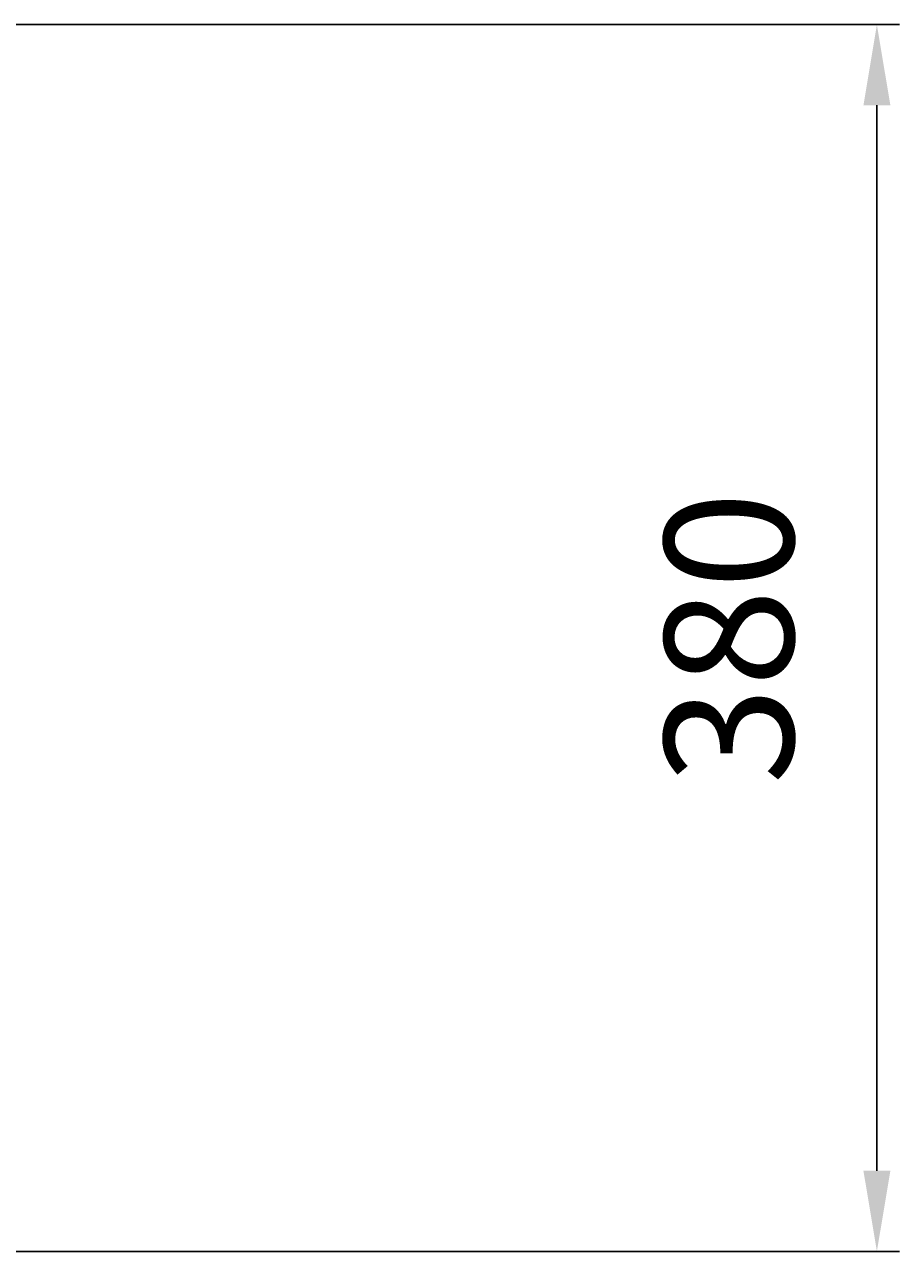
# Model space of a CAD drawing. Units: inches. Extents: x 5594 to 8445, y -1832 to 2128.
# Drawn here: x 6623 to 6895, y 890 to 1270 of the extents above; entities that cross this region are included whole.
import ezdxf

# ---------------------------------------------------------------- set-up
doc = ezdxf.new("R2010")
doc.units = ezdxf.units.IN
doc.header["$LTSCALE"] = 2
doc.header["$MEASUREMENT"] = 0
doc.styles.get("Standard").update_dxf_attribs({"font": 'Microsoft JhengHei.ttf', "height": 40})
doc.dimstyles.new('ISO-25', dxfattribs={"dimtxt": 2.5, "dimasz": 25, "dimexe": 7, "dimexo": 10, "dimgap": 20, "dimtad": 1, "dimdec": 0, "dimtxsty": 'Standard', "dimcen": 2.5, "dimadec": 0, "dimazin": 0, "dimtfac": 1, "dimtdec": 0, "dimtmove": 0, "dimatfit": 3, "dimfxl": 0, "dimarcsym": 0})

# ---------------------------------------------------------------- blocks, each defined once
blk = doc.blocks.new('*D1073')
at = {"color": 0, "lineweight": -2}
for p, q in [((6352.81, 1270.01), (6894.71, 1270.01)), ((6887.71, 914.71), (6887.71, 1245.01)), ((6317.05, 889.71), (6894.71, 889.71))]:
    blk.add_line(p, q, dxfattribs=at)
at = {"color": 0}
for points in [[(6883.54, 1245.01), (6891.88, 1245.01), (6887.71, 1270.01)], [(6883.54, 914.71), (6891.88, 914.71), (6887.71, 889.71)]]:
    blk.add_solid(points, dxfattribs=at)
at = {"layer": 'Defpoints', "color": 0}
for p in [(6342.81, 1270.01), (6887.71, 1270.01), (6307.05, 889.71)]:
    blk.add_point(p, dxfattribs=at)
at = {"color": 0, "insert": (6847.04, 1079.88), "char_height": 40, "attachment_point": 5, "rotation": 90}
blk.add_mtext('380', dxfattribs=at)

msp = doc.modelspace()

# ---------------------------------------------------------------- dimensions: what is measured, and where the dimension line sits
dim = msp.add_linear_dim(base=(6887.71, 1270.01), p1=(6307.05, 889.71), p2=(6342.81, 1270.01), angle=90, dimstyle='ISO-25')
dim.commit()
dim.dimension.update_dxf_attribs({"geometry": '*D1073', "text_midpoint": (6887.71, 1079.88), "dimtype": 160})

doc.saveas('drawing.dxf')
